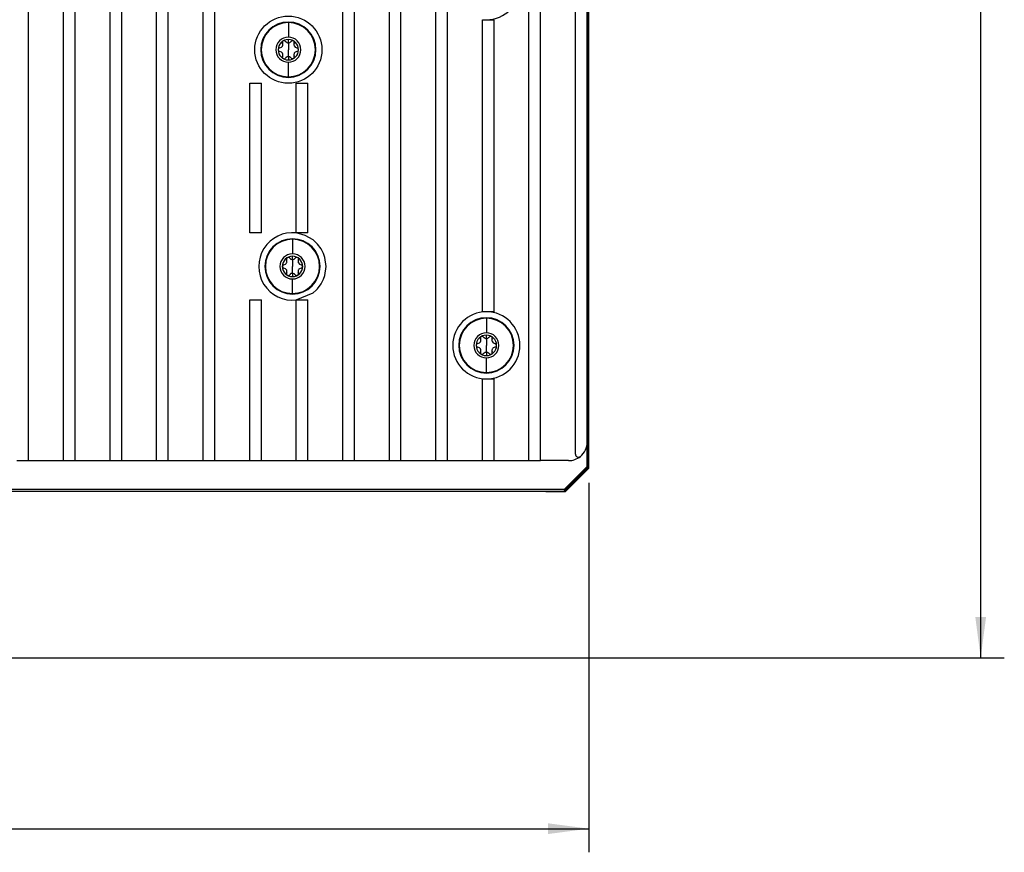
# Model space of a CAD drawing. Units: millimetres. Extents: x -24 to 535, y 57 to 489.
# Drawn here: x 383 to 468, y 204 to 275 of the extents above; entities that cross this region are included whole.
import ezdxf

# ---------------------------------------------------------------- set-up
doc = ezdxf.new("R2010")
doc.units = ezdxf.units.MM
doc.layers.add('1', color=7, linetype='Continuous')
doc.styles.add('CONVERTER_11', font='txt.shx', dxfattribs={"width": 0.9})
doc.dimstyles.new('ME10_DIM_12', dxfattribs={"dimtxt": 3.5, "dimasz": 3.5, "dimexe": 2.03, "dimexo": 1.27, "dimgap": 2.54, "dimtad": 0, "dimtih": 1, "dimtoh": 1, "dimdec": 1, "dimdsep": 46, "dimtxsty": 'CONVERTER_11', "dimsah": 1, "dimcen": 0.09, "dimclrd": 140, "dimclre": 140, "dimclrt": 4, "dimadec": 0, "dimazin": 0, "dimtfac": 1, "dimtdec": 4, "dimtix": 1, "dimtofl": 0, "dimtmove": 0, "dimatfit": 0, "dimfxl": 1, "dimtolj": 1, "dimtzin": 0, "dimarcsym": 0})
doc.dimstyles.new('ME10_DIM_13', dxfattribs={"dimtxt": 3.5, "dimasz": 3.5, "dimexe": 2.03, "dimexo": 1.27, "dimgap": 2.54, "dimtad": 0, "dimtih": 1, "dimtoh": 1, "dimdec": 1, "dimdsep": 46, "dimtxsty": 'CONVERTER_11', "dimsah": 1, "dimcen": 0.09, "dimclrd": 140, "dimclre": 140, "dimclrt": 4, "dimadec": 0, "dimazin": 0, "dimtfac": 1, "dimtdec": 4, "dimtix": 1, "dimtofl": 0, "dimtmove": 0, "dimatfit": 0, "dimfxl": 1, "dimtolj": 1, "dimtzin": 0, "dimarcsym": 0})

# ---------------------------------------------------------------- blocks, each defined once
blk = doc.blocks.new('BOARD_PART__157', base_point=(430.18, 234.74))
at = {"color": 7, "linetype": 'Continuous'}
for p, q in [((432.313, 236.746), (432.313, 282.39)), ((430.307, 234.74), (432.313, 236.746)), ((430.18, 234.74), (430.307, 234.74))]:
    blk.add_line(p, q, dxfattribs=at)
blk = doc.blocks.new('PARTS__162', base_point=(265.276, 234.74))
blk.add_blockref('BOARD_PART__157', (430.18, 234.74))
blk = doc.blocks.new('154964d_pcb__163', base_point=(265.276, 234.74))
blk.add_blockref('PARTS__162', (265.276, 234.74))
blk = doc.blocks.new('02_CCA_Baseband_VST_2_0_154962x-xxL__164', base_point=(265.276, 234.74))
blk.add_blockref('154964d_pcb__163', (265.276, 234.74))
blk = doc.blocks.new('01_RENAULT_VST_2_0__168', base_point=(265.276, 234.74))
blk.add_blockref('02_CCA_Baseband_VST_2_0_154962x-xxL__164', (265.276, 234.74))
blk = doc.blocks.new('BOARD_PART__169', base_point=(428.608, 234.74))
at = {"color": 7, "linetype": 'Continuous'}
for p, q in [((432.187, 313.989), (432.187, 314.572)), ((432.187, 282.396), (432.187, 288.939)), ((432.187, 236.746), (432.187, 282.396)), ((430.18, 234.74), (432.187, 236.746)), ((428.608, 234.74), (430.18, 234.74))]:
    blk.add_line(p, q, dxfattribs=at)
blk = doc.blocks.new('PARTS__170', base_point=(428.608, 234.74))
blk.add_blockref('BOARD_PART__169', (428.608, 234.74))
blk = doc.blocks.new('196947_NoZIF', base_point=(428.608, 234.74))
blk.add_blockref('PARTS__170', (428.608, 234.74))
blk = doc.blocks.new('conn_female_ehm_cpci__171', base_point=(432.174, 314.905))
at = {"color": 7, "linetype": 'Continuous'}
for p, q in [((432.174, 315.705), (434.825, 315.705)), ((434.825, 314.905), (440.495, 314.905)), ((440.495, 314.905), (440.488, 314.994)), ((440.495, 314.905), (440.488, 314.994))]:
    blk.add_line(p, q, dxfattribs=at)
blk = doc.blocks.new('conn_female_ehm_cpci__172', base_point=(432.174, 314.905))
blk.add_blockref('conn_female_ehm_cpci__171', (432.174, 314.905))
blk = doc.blocks.new('196945A-01_NoZIF_MechMockup', base_point=(432.174, 314.905))
blk.add_blockref('conn_female_ehm_cpci__172', (432.174, 314.905))
blk = doc.blocks.new('09_CCA_MightyMouse_196945C-01L_NoZif', base_point=(428.608, 234.74))
for name, p in [('196945A-01_NoZIF_MechMockup', (432.174, 314.905)), ('196947_NoZIF', (428.608, 234.74))]:
    blk.add_blockref(name, p)
blk = doc.blocks.new('BOARD_PART__183', base_point=(274.36, 234.74))
at = {"color": 7, "linetype": 'Continuous'}
for p, q in [((428.608, 234.74), (274.36, 234.74)), ((428.638, 234.769), (428.608, 234.74))]:
    blk.add_line(p, q, dxfattribs=at)
blk = doc.blocks.new('PARTS__188', base_point=(265.65, 234.74))
blk.add_blockref('BOARD_PART__183', (274.36, 234.74))
blk = doc.blocks.new('144195c_pcb__189', base_point=(265.65, 234.74))
blk.add_blockref('PARTS__188', (265.65, 234.74))
blk = doc.blocks.new('04_CCA_Rebel_IF__194', base_point=(256.83, 234.74))
blk.add_blockref('144195c_pcb__189', (265.65, 234.74))
blk = doc.blocks.new('01_Assy_Module_Rebel_PXIe-3622_1__231', base_point=(231.645, 218.588))
for name, p in [('04_CCA_Rebel_IF__194', (256.83, 234.74)), ('09_CCA_MightyMouse_196945C-01L_NoZif', (428.608, 234.74))]:
    blk.add_blockref(name, p)
blk = doc.blocks.new('COVER_YIG_3_PIECE_REV2_PRT_115__235', base_point=(284.062, 237.385))
at = {"color": 7, "linetype": 'Continuous'}
for p, q in [((399.17, 237.385), (399.17, 332.127)), ((400.17, 237.385), (400.17, 332.127)), ((411.17, 237.385), (411.17, 332.127)), ((412.17, 237.385), (412.17, 332.127)), ((415.17, 237.385), (415.17, 332.127)), ((416.17, 237.385), (416.17, 332.127)), ((419.17, 237.385), (419.17, 332.127)), ((420.17, 237.385), (420.17, 332.127)), ((427.17, 237.385), (427.17, 332.127)), ((428.17, 237.385), (428.17, 332.127)), ((431.17, 237.945), (431.17, 331.568)), ((432.17, 238.986), (432.17, 330.527)), ((384.17, 237.385), (384.17, 323.021)), ((387.17, 237.385), (387.17, 323.021)), ((388.17, 237.385), (388.17, 323.021)), ((391.17, 237.385), (391.17, 282.229)), ((392.17, 237.385), (392.17, 282.229)), ((395.17, 237.385), (395.17, 282.229)), ((396.17, 237.385), (396.17, 282.229)), ((423.17, 275.269), (424.17, 275.269)), ((423.17, 250.174), (423.17, 275.269)), ((424.17, 250.174), (424.17, 275.269)), ((403.17, 256.956), (403.17, 269.808)), ((403.17, 269.808), (404.17, 269.808)), ((404.17, 256.956), (404.17, 269.808)), ((407.162, 256.956), (407.17, 269.808)), ((407.17, 269.808), (408.17, 269.808)), ((408.17, 256.956), (408.17, 269.808)), ((404.17, 256.956), (403.17, 256.956)), ((407.949, 256.737), (407.162, 256.956)), ((408.17, 256.956), (407.162, 256.956)), ((408.615, 256.349), (407.949, 256.737)), ((408.885, 256.112), (408.615, 256.349)), ((408.998, 255.992), (408.885, 256.112)), ((409.31, 255.57), (408.998, 255.992)), ((409.509, 255.175), (409.31, 255.57)), ((409.622, 254.851), (409.509, 255.175)), ((409.729, 254.073), (409.622, 254.851)), ((409.623, 253.297), (409.729, 254.073)), ((409.509, 252.971), (409.623, 253.297)), ((409.001, 252.158), (409.312, 252.58)), ((409.312, 252.58), (409.509, 252.971)), ((407.17, 251.19), (408.62, 251.801)), ((408.62, 251.801), (408.885, 252.035)), ((408.885, 252.035), (409.001, 252.158)), ((403.17, 237.385), (403.17, 251.19)), ((403.17, 251.19), (404.17, 251.19)), ((404.17, 237.385), (404.17, 251.19)), ((407.17, 251.19), (408.17, 251.19)), ((407.17, 237.385), (407.17, 251.19)), ((408.17, 237.385), (408.17, 251.19)), ((424.17, 250.174), (423.17, 250.174)), ((423.17, 244.408), (424.17, 244.408)), ((423.17, 237.385), (423.17, 244.408)), ((424.17, 237.385), (424.17, 244.408)), ((383.17, 237.385), (384.17, 237.385)), ((384.17, 237.385), (387.17, 237.385)), ((387.17, 237.385), (388.17, 237.385)), ((388.17, 237.385), (391.17, 237.385)), ((391.17, 237.385), (392.17, 237.385)), ((392.17, 237.385), (395.17, 237.385)), ((395.17, 237.385), (396.17, 237.385)), ((396.17, 237.385), (399.17, 237.385)), ((399.17, 237.385), (400.17, 237.385)), ((400.17, 237.385), (403.17, 237.385)), ((403.17, 237.385), (404.17, 237.385)), ((404.17, 237.385), (407.17, 237.385)), ((407.17, 237.385), (408.17, 237.385)), ((408.17, 237.385), (411.17, 237.385)), ((411.17, 237.385), (412.17, 237.385)), ((412.17, 237.385), (415.17, 237.385)), ((415.17, 237.385), (416.17, 237.385)), ((416.17, 237.385), (419.17, 237.385)), ((419.17, 237.385), (420.17, 237.385)), ((420.17, 237.385), (423.17, 237.385)), ((423.17, 237.385), (424.17, 237.385)), ((424.17, 237.385), (427.17, 237.385)), ((427.17, 237.385), (428.17, 237.385)), ((430.57, 237.385), (428.17, 237.385))]:
    blk.add_line(p, q, dxfattribs=at)
blk.add_circle((406.49, 272.691), 2.883, dxfattribs=at)
for centre, radius, start, end in [((423.508, 278.152), 2.883, 270, 90), ((406.846, 254.073), 2.901, 83.75209, 276.41055), ((423.508, 247.291), 2.883, 90, 270), ((423.508, 247.291), 2.883, 270, 90), ((430.57, 238.986), 1.6, 309.38534, 0), ((431.424, 237.945), 0.254, 180, 309.38534), ((430.57, 238.986), 1.6, 270, 309.38534)]:
    blk.add_arc(centre, radius, start, end, dxfattribs=at)
blk = doc.blocks.new('YIG_Cover_Asm__236', base_point=(273.42, 237.385))
blk.add_blockref('COVER_YIG_3_PIECE_REV2_PRT_115__235', (284.062, 237.385))
blk = doc.blocks.new('COVER_VCO_3_PIECE_REV2_PRT_735__237', base_point=(273.42, 234.896))
at = {"color": 7, "linetype": 'Continuous'}
for p, q in [((432.17, 238.986), (432.17, 330.527)), ((432.17, 238.986), (432.17, 236.877)), ((430.189, 234.896), (432.17, 236.877)), ((430.189, 234.896), (273.42, 234.896))]:
    blk.add_line(p, q, dxfattribs=at)
blk = doc.blocks.new('VCO_Cover_Asm__238', base_point=(273.42, 234.896))
blk.add_blockref('COVER_VCO_3_PIECE_REV2_PRT_735__237', (273.42, 234.896))
blk = doc.blocks.new('BOARD_PART__241', base_point=(273.42, 234.769))
at = {"color": 7, "linetype": 'Continuous'}
for p, q in [((432.174, 236.769), (432.174, 288.939)), ((430.174, 234.769), (432.174, 236.769)), ((274.309, 234.769), (430.174, 234.769))]:
    blk.add_line(p, q, dxfattribs=at)
blk = doc.blocks.new('PARTS__242', base_point=(273.42, 234.769))
blk.add_blockref('BOARD_PART__241', (273.42, 234.769))
blk = doc.blocks.new('199234c_top_pcb', base_point=(273.42, 234.769))
blk.add_blockref('PARTS__242', (273.42, 234.769))
blk = doc.blocks.new('199234C_PnC_CCA', base_point=(273.42, 234.769))
blk.add_blockref('199234c_top_pcb', (273.42, 234.769))
blk = doc.blocks.new('BTNHD_TORX_M2545X8_NYLPATCH_SS_8', base_point=(404.471, 251.698))
at = {"color": 124, "linetype": 'Continuous'}
for p, q in [((406.846, 256.448), (406.846, 256.404)), ((406.846, 256.404), (406.846, 255.15)), ((406.846, 254.667), (406.846, 254.948)), ((406.846, 254.667), (406.846, 254.073)), ((406.846, 253.48), (406.846, 254.073)), ((406.846, 253.48), (406.846, 253.198)), ((406.846, 251.743), (406.846, 252.996)), ((406.846, 251.698), (406.846, 251.743))]:
    blk.add_line(p, q, dxfattribs=at)
at = {"color": 7, "linetype": 'Continuous'}
for p, q in [((406.337, 254.717), (406.336, 254.697)), ((406.347, 254.754), (406.337, 254.717)), ((406.358, 254.775), (406.347, 254.754)), ((406.528, 254.841), (406.435, 254.838)), ((406.578, 254.815), (406.528, 254.841)), ((406.606, 254.787), (406.578, 254.815)), ((406.606, 254.787), (406.634, 254.755)), ((406.634, 254.755), (406.654, 254.736)), ((406.654, 254.736), (406.713, 254.698)), ((406.961, 254.69), (407.037, 254.736)), ((407.037, 254.736), (407.058, 254.755)), ((407.058, 254.755), (407.086, 254.787)), ((407.114, 254.815), (407.086, 254.787)), ((407.174, 254.843), (407.114, 254.815)), ((407.256, 254.838), (407.174, 254.843)), ((407.349, 254.743), (407.334, 254.775)), ((407.355, 254.717), (407.349, 254.743)), ((407.356, 254.697), (407.355, 254.717)), ((405.994, 254.144), (405.978, 254.1)), ((405.978, 254.1), (405.978, 254.046)), ((405.978, 254.046), (405.987, 254.016)), ((405.987, 254.016), (406.034, 253.954)), ((406.034, 254.192), (405.994, 254.144)), ((406.108, 254.222), (406.034, 254.192)), ((406.034, 253.954), (406.108, 253.924)), ((406.108, 254.222), (406.253, 254.28)), ((406.252, 253.866), (406.108, 253.924)), ((406.332, 253.777), (406.252, 253.866)), ((406.253, 254.28), (406.291, 254.315)), ((406.291, 254.315), (406.332, 254.37)), ((406.332, 254.37), (406.349, 254.405)), ((406.336, 254.697), (406.337, 254.677)), ((406.337, 254.677), (406.348, 254.638)), ((406.371, 254.551), (406.348, 254.638)), ((406.349, 254.405), (406.359, 254.433)), ((406.359, 254.433), (406.37, 254.484)), ((406.37, 254.484), (406.372, 254.52)), ((406.372, 254.52), (406.371, 254.551)), ((406.713, 254.698), (406.778, 254.675)), ((406.778, 254.675), (406.846, 254.667)), ((406.846, 254.667), (406.914, 254.675)), ((406.914, 254.675), (406.961, 254.69)), ((407.323, 254.562), (407.32, 254.52)), ((407.32, 254.52), (407.322, 254.483)), ((407.322, 254.483), (407.333, 254.433)), ((407.344, 254.638), (407.323, 254.562)), ((407.333, 254.433), (407.343, 254.405)), ((407.343, 254.405), (407.36, 254.369)), ((407.344, 254.638), (407.355, 254.677)), ((407.355, 254.677), (407.356, 254.697)), ((407.36, 254.369), (407.44, 254.28)), ((407.439, 253.866), (407.401, 253.831)), ((407.584, 253.924), (407.439, 253.866)), ((407.44, 254.28), (407.584, 254.222)), ((407.658, 254.192), (407.584, 254.222)), ((407.584, 253.924), (407.658, 253.955)), ((407.705, 254.131), (407.658, 254.192)), ((407.658, 253.955), (407.698, 254.002)), ((407.698, 254.002), (407.714, 254.047)), ((407.713, 254.1), (407.705, 254.131)), ((407.714, 254.047), (407.713, 254.1)), ((406.349, 253.741), (406.332, 253.777)), ((406.337, 253.47), (406.336, 253.45)), ((406.336, 253.45), (406.337, 253.429)), ((406.348, 253.509), (406.337, 253.47)), ((406.337, 253.429), (406.343, 253.403)), ((406.343, 253.403), (406.358, 253.371)), ((406.348, 253.509), (406.369, 253.585)), ((406.359, 253.714), (406.349, 253.741)), ((406.37, 253.663), (406.359, 253.714)), ((406.369, 253.585), (406.372, 253.626)), ((406.372, 253.626), (406.37, 253.663)), ((406.436, 253.308), (406.518, 253.303)), ((406.518, 253.303), (406.578, 253.331)), ((406.578, 253.331), (406.606, 253.36)), ((406.634, 253.392), (406.606, 253.36)), ((406.654, 253.411), (406.634, 253.392)), ((406.731, 253.457), (406.654, 253.411)), ((406.778, 253.472), (406.731, 253.457)), ((406.846, 253.48), (406.778, 253.472)), ((406.914, 253.472), (406.846, 253.48)), ((406.979, 253.449), (406.914, 253.472)), ((407.038, 253.411), (406.979, 253.449)), ((407.058, 253.392), (407.038, 253.411)), ((407.086, 253.36), (407.058, 253.392)), ((407.086, 253.36), (407.114, 253.331)), ((407.114, 253.331), (407.164, 253.306)), ((407.164, 253.306), (407.257, 253.308)), ((407.322, 253.662), (407.32, 253.626)), ((407.32, 253.626), (407.321, 253.596)), ((407.321, 253.596), (407.344, 253.509)), ((407.333, 253.713), (407.322, 253.662)), ((407.343, 253.741), (407.333, 253.713)), ((407.334, 253.371), (407.345, 253.392)), ((407.36, 253.776), (407.343, 253.741)), ((407.355, 253.47), (407.344, 253.509)), ((407.345, 253.392), (407.355, 253.43)), ((407.356, 253.45), (407.355, 253.47)), ((407.355, 253.43), (407.356, 253.45)), ((407.401, 253.831), (407.36, 253.776))]:
    blk.add_line(p, q, dxfattribs=at)
for radius, start, end in [(2.375, 90, 270), (2.375, 270, 90), (1.077, 90, 270), (0.875, 90, 270), (1.077, 270, 90), (0.875, 270, 90)]:
    blk.add_arc((406.846, 254.073), radius, start, end, dxfattribs=at)
at = {"color": 124, "linetype": 'Continuous'}
for start, end in [(90, 270), (270, 90)]:
    blk.add_arc((406.846, 254.073), 2.33, start, end, dxfattribs=at)
blk = doc.blocks.new('BTNHD_TORX_M2545X8_NYLPATCH_SS_9', base_point=(404.115, 270.316))
at = {"color": 124, "linetype": 'Continuous'}
for p, q in [((406.49, 275.066), (406.49, 275.022)), ((406.49, 275.022), (406.49, 273.768)), ((406.49, 273.285), (406.49, 273.566)), ((406.49, 273.285), (406.49, 272.691)), ((406.49, 272.098), (406.49, 272.691)), ((406.49, 272.098), (406.49, 271.816)), ((406.49, 270.361), (406.49, 271.614)), ((406.49, 270.316), (406.49, 270.361))]:
    blk.add_line(p, q, dxfattribs=at)
at = {"color": 7, "linetype": 'Continuous'}
for p, q in [((405.982, 273.335), (405.98, 273.315)), ((405.992, 273.372), (405.982, 273.335)), ((406.002, 273.393), (405.992, 273.372)), ((406.173, 273.459), (406.08, 273.456)), ((406.222, 273.434), (406.173, 273.459)), ((406.25, 273.405), (406.222, 273.434)), ((406.25, 273.405), (406.278, 273.373)), ((406.278, 273.373), (406.299, 273.354)), ((406.299, 273.354), (406.357, 273.316)), ((406.605, 273.308), (406.682, 273.354)), ((406.682, 273.354), (406.702, 273.373)), ((406.702, 273.373), (406.73, 273.405)), ((406.759, 273.434), (406.73, 273.405)), ((406.819, 273.462), (406.759, 273.434)), ((406.901, 273.456), (406.819, 273.462)), ((406.993, 273.361), (406.978, 273.394)), ((406.999, 273.335), (406.993, 273.361)), ((407, 273.315), (406.999, 273.335)), ((405.638, 272.763), (405.623, 272.718)), ((405.623, 272.718), (405.623, 272.664)), ((405.623, 272.664), (405.632, 272.634)), ((405.632, 272.634), (405.679, 272.573)), ((405.679, 272.81), (405.638, 272.763)), ((405.752, 272.84), (405.679, 272.81)), ((405.679, 272.573), (405.752, 272.542)), ((405.752, 272.84), (405.897, 272.899)), ((405.897, 272.485), (405.752, 272.542)), ((405.897, 272.899), (405.936, 272.933)), ((405.976, 272.395), (405.897, 272.485)), ((405.936, 272.933), (405.977, 272.989)), ((405.977, 272.989), (405.994, 273.023)), ((405.98, 273.315), (405.982, 273.295)), ((405.982, 273.295), (405.992, 273.256)), ((406.015, 273.169), (405.992, 273.256)), ((405.994, 273.023), (406.004, 273.052)), ((406.004, 273.052), (406.014, 273.102)), ((406.014, 273.102), (406.017, 273.138)), ((406.017, 273.138), (406.015, 273.169)), ((406.357, 273.316), (406.422, 273.293)), ((406.422, 273.293), (406.49, 273.285)), ((406.49, 273.285), (406.558, 273.293)), ((406.558, 273.293), (406.605, 273.308)), ((406.967, 273.18), (406.964, 273.138)), ((406.964, 273.138), (406.966, 273.102)), ((406.966, 273.102), (406.977, 273.051)), ((406.988, 273.256), (406.967, 273.18)), ((406.977, 273.051), (406.987, 273.023)), ((406.987, 273.023), (407.005, 272.988)), ((406.988, 273.256), (406.999, 273.295)), ((406.999, 273.295), (407, 273.315)), ((407.005, 272.988), (407.084, 272.898)), ((407.084, 272.484), (407.045, 272.449)), ((407.084, 272.898), (407.228, 272.84)), ((407.228, 272.542), (407.084, 272.484)), ((407.302, 272.81), (407.228, 272.84)), ((407.228, 272.542), (407.302, 272.573)), ((407.349, 272.749), (407.302, 272.81)), ((407.302, 272.573), (407.342, 272.62)), ((407.342, 272.62), (407.358, 272.665)), ((407.358, 272.719), (407.349, 272.749)), ((407.358, 272.665), (407.358, 272.719)), ((405.994, 272.359), (405.976, 272.395)), ((405.982, 272.088), (405.98, 272.068)), ((405.98, 272.068), (405.982, 272.048)), ((405.992, 272.127), (405.982, 272.088)), ((405.982, 272.048), (405.988, 272.021)), ((405.988, 272.021), (406.003, 271.989)), ((405.992, 272.127), (406.014, 272.203)), ((406.004, 272.332), (405.994, 272.359)), ((406.014, 272.281), (406.004, 272.332)), ((406.017, 272.245), (406.014, 272.281)), ((406.014, 272.203), (406.017, 272.245)), ((406.08, 271.926), (406.162, 271.921)), ((406.162, 271.921), (406.222, 271.949)), ((406.222, 271.949), (406.25, 271.978)), ((406.278, 272.01), (406.25, 271.978)), ((406.299, 272.029), (406.278, 272.01)), ((406.376, 272.075), (406.299, 272.029)), ((406.422, 272.09), (406.376, 272.075)), ((406.49, 272.098), (406.422, 272.09)), ((406.558, 272.09), (406.49, 272.098)), ((406.623, 272.067), (406.558, 272.09)), ((406.682, 272.029), (406.623, 272.067)), ((406.702, 272.01), (406.682, 272.029)), ((406.73, 271.978), (406.702, 272.01)), ((406.73, 271.978), (406.759, 271.949)), ((406.759, 271.949), (406.808, 271.924)), ((406.808, 271.924), (406.901, 271.927)), ((406.966, 272.281), (406.964, 272.245)), ((406.964, 272.245), (406.966, 272.214)), ((406.977, 272.331), (406.966, 272.281)), ((406.966, 272.214), (406.988, 272.127)), ((406.987, 272.359), (406.977, 272.331)), ((406.978, 271.99), (406.989, 272.01)), ((407.004, 272.394), (406.987, 272.359)), ((406.999, 272.088), (406.988, 272.127)), ((406.989, 272.01), (406.999, 272.048)), ((407, 272.068), (406.999, 272.088)), ((406.999, 272.048), (407, 272.068)), ((407.045, 272.449), (407.004, 272.394))]:
    blk.add_line(p, q, dxfattribs=at)
for radius, start, end in [(2.375, 90, 270), (2.375, 270, 90), (1.077, 90, 270), (0.875, 90, 270), (1.077, 270, 90), (0.875, 270, 90)]:
    blk.add_arc((406.49, 272.691), radius, start, end, dxfattribs=at)
at = {"color": 124, "linetype": 'Continuous'}
for start, end in [(90, 270), (270, 90)]:
    blk.add_arc((406.49, 272.691), 2.33, start, end, dxfattribs=at)
blk = doc.blocks.new('BTNHD_TORX_M2545X8_NYLPATCH_SS_7', base_point=(421.133, 244.916))
at = {"color": 124, "linetype": 'Continuous'}
for p, q in [((423.508, 249.666), (423.508, 249.622)), ((423.508, 249.622), (423.508, 248.368)), ((423.508, 247.885), (423.508, 248.166)), ((423.508, 247.885), (423.508, 247.291)), ((423.508, 246.698), (423.508, 247.291)), ((423.508, 246.698), (423.508, 246.416)), ((423.508, 244.961), (423.508, 246.214)), ((423.508, 244.916), (423.508, 244.961))]:
    blk.add_line(p, q, dxfattribs=at)
at = {"color": 7, "linetype": 'Continuous'}
for p, q in [((423, 247.935), (422.998, 247.915)), ((423.01, 247.972), (423, 247.935)), ((423.02, 247.993), (423.01, 247.972)), ((423.191, 248.059), (423.098, 248.056)), ((423.24, 248.034), (423.191, 248.059)), ((423.268, 248.005), (423.24, 248.034)), ((423.268, 248.005), (423.296, 247.973)), ((423.296, 247.973), (423.317, 247.954)), ((423.317, 247.954), (423.375, 247.916)), ((423.623, 247.908), (423.7, 247.954)), ((423.7, 247.954), (423.72, 247.973)), ((423.72, 247.973), (423.748, 248.005)), ((423.777, 248.034), (423.748, 248.005)), ((423.837, 248.062), (423.777, 248.034)), ((423.919, 248.056), (423.837, 248.062)), ((424.011, 247.961), (423.996, 247.994)), ((424.017, 247.935), (424.011, 247.961)), ((424.018, 247.915), (424.017, 247.935)), ((422.656, 247.363), (422.641, 247.318)), ((422.641, 247.318), (422.641, 247.264)), ((422.641, 247.264), (422.65, 247.234)), ((422.65, 247.234), (422.697, 247.173)), ((422.697, 247.41), (422.656, 247.363)), ((422.77, 247.44), (422.697, 247.41)), ((422.697, 247.173), (422.77, 247.142)), ((422.77, 247.44), (422.915, 247.499)), ((422.915, 247.085), (422.77, 247.142)), ((422.915, 247.499), (422.954, 247.533)), ((422.954, 247.533), (422.995, 247.589)), ((422.995, 247.589), (423.012, 247.623)), ((422.998, 247.915), (423, 247.895)), ((423, 247.895), (423.01, 247.856)), ((423.033, 247.769), (423.01, 247.856)), ((423.012, 247.623), (423.022, 247.652)), ((423.022, 247.652), (423.032, 247.702)), ((423.032, 247.702), (423.035, 247.738)), ((423.035, 247.738), (423.033, 247.769)), ((423.375, 247.916), (423.44, 247.893)), ((423.44, 247.893), (423.508, 247.885)), ((423.508, 247.885), (423.576, 247.893)), ((423.576, 247.893), (423.623, 247.908)), ((423.985, 247.78), (423.982, 247.738)), ((423.982, 247.738), (423.984, 247.702)), ((423.984, 247.702), (423.995, 247.651)), ((424.006, 247.856), (423.985, 247.78)), ((423.995, 247.651), (424.005, 247.623)), ((424.005, 247.623), (424.023, 247.588)), ((424.006, 247.856), (424.017, 247.895)), ((424.017, 247.895), (424.018, 247.915)), ((424.023, 247.588), (424.102, 247.498)), ((424.102, 247.498), (424.246, 247.44)), ((424.246, 247.142), (424.102, 247.084)), ((424.32, 247.41), (424.246, 247.44)), ((424.246, 247.142), (424.32, 247.173)), ((424.367, 247.349), (424.32, 247.41)), ((424.32, 247.173), (424.36, 247.22)), ((424.36, 247.22), (424.376, 247.265)), ((424.376, 247.319), (424.367, 247.349)), ((424.376, 247.265), (424.376, 247.319)), ((422.994, 246.995), (422.915, 247.085)), ((423.012, 246.959), (422.994, 246.995)), ((423, 246.688), (422.998, 246.668)), ((422.998, 246.668), (423, 246.648)), ((423.01, 246.727), (423, 246.688)), ((423, 246.648), (423.006, 246.621)), ((423.006, 246.621), (423.021, 246.589)), ((423.01, 246.727), (423.032, 246.803)), ((423.022, 246.932), (423.012, 246.959)), ((423.032, 246.881), (423.022, 246.932)), ((423.035, 246.845), (423.032, 246.881)), ((423.032, 246.803), (423.035, 246.845)), ((423.098, 246.526), (423.18, 246.521)), ((423.18, 246.521), (423.24, 246.549)), ((423.24, 246.549), (423.268, 246.578)), ((423.296, 246.61), (423.268, 246.578)), ((423.317, 246.629), (423.296, 246.61)), ((423.394, 246.675), (423.317, 246.629)), ((423.44, 246.69), (423.394, 246.675)), ((423.508, 246.698), (423.44, 246.69)), ((423.576, 246.69), (423.508, 246.698)), ((423.641, 246.667), (423.576, 246.69)), ((423.7, 246.629), (423.641, 246.667)), ((423.72, 246.61), (423.7, 246.629)), ((423.748, 246.578), (423.72, 246.61)), ((423.748, 246.578), (423.777, 246.549)), ((423.777, 246.549), (423.826, 246.524)), ((423.826, 246.524), (423.919, 246.527)), ((423.984, 246.881), (423.982, 246.845)), ((423.982, 246.845), (423.984, 246.814)), ((423.995, 246.931), (423.984, 246.881)), ((423.984, 246.814), (424.006, 246.727)), ((424.005, 246.959), (423.995, 246.931)), ((423.996, 246.59), (424.007, 246.61)), ((424.022, 246.994), (424.005, 246.959)), ((424.017, 246.688), (424.006, 246.727)), ((424.007, 246.61), (424.017, 246.648)), ((424.018, 246.668), (424.017, 246.688)), ((424.017, 246.648), (424.018, 246.668)), ((424.063, 247.049), (424.022, 246.994)), ((424.102, 247.084), (424.063, 247.049))]:
    blk.add_line(p, q, dxfattribs=at)
for radius, start, end in [(2.375, 90, 270), (2.375, 270, 90), (1.077, 90, 270), (0.875, 90, 270), (1.077, 270, 90), (0.875, 270, 90)]:
    blk.add_arc((423.508, 247.291), radius, start, end, dxfattribs=at)
at = {"color": 124, "linetype": 'Continuous'}
for start, end in [(90, 270), (270, 90)]:
    blk.add_arc((423.508, 247.291), 2.33, start, end, dxfattribs=at)
blk = doc.blocks.new('5653_RF_asm__268', base_point=(228.563, 218.593))
for name, p in [('199234C_PnC_CCA', (273.42, 234.769)), ('VCO_Cover_Asm__238', (273.42, 234.896)), ('YIG_Cover_Asm__236', (273.42, 237.385)), ('BTNHD_TORX_M2545X8_NYLPATCH_SS_9', (404.115, 270.316)), ('BTNHD_TORX_M2545X8_NYLPATCH_SS_8', (404.471, 251.698)), ('BTNHD_TORX_M2545X8_NYLPATCH_SS_7', (421.133, 244.916))]:
    blk.add_blockref(name, p)
blk = doc.blocks.new('assy_pxie-5831__269', base_point=(228.563, 218.588))
for name, p in [('5653_RF_asm__268', (228.563, 218.593)), ('01_Assy_Module_Rebel_PXIe-3622_1__231', (231.645, 218.588)), ('01_RENAULT_VST_2_0__168', (265.276, 234.74))]:
    blk.add_blockref(name, p)
blk = doc.blocks.new('*D358')
at = {"layer": '1', "color": 140, "linetype": 'Continuous'}
for p, q in [((270.727, 349.091), (468.02, 349.091)), ((465.99, 289.055), (465.99, 349.091)), ((465.99, 220.44), (465.99, 280.475)), ((270.727, 220.44), (468.02, 220.44))]:
    blk.add_line(p, q, dxfattribs=at)
at = {"layer": '1', "color": 140}
for points in [[(466.451, 345.591), (465.53, 345.591), (465.99, 349.091)], [(465.53, 223.94), (466.451, 223.94), (465.99, 220.44)]]:
    blk.add_solid(points, dxfattribs=at)
at = {"layer": '1', "color": 4, "insert": (460.172, 283.015), "char_height": 3.5, "attachment_point": 7, "rotation": 0.00014, "line_spacing_factor": 0.60024, "style": 'CONVERTER_11'}
blk.add_mtext('128.7', dxfattribs=at)
blk = doc.blocks.new('*D359')
at = {"layer": '1', "color": 140, "linetype": 'Continuous'}
for p, q in [((432.313, 235.476), (432.313, 203.738)), ((269.584, 219.17), (269.584, 203.738)), ((269.584, 205.768), (342.59, 205.768)), ((359.308, 205.768), (432.313, 205.768))]:
    blk.add_line(p, q, dxfattribs=at)
at = {"layer": '1', "color": 140}
for points in [[(273.084, 206.229), (273.084, 205.308), (269.584, 205.768)], [(428.813, 205.308), (428.813, 206.229), (432.313, 205.768)]]:
    blk.add_solid(points, dxfattribs=at)
at = {"layer": '1', "color": 4, "insert": (345.13, 204.018), "char_height": 3.5, "attachment_point": 7, "rotation": 0.00014, "line_spacing_factor": 0.60024, "style": 'CONVERTER_11'}
blk.add_mtext('162.7', dxfattribs=at)
blk = doc.blocks.new('RIGHT1', base_point=(336.04, 266.19))
blk.add_blockref('assy_pxie-5831__269', (228.563, 218.588))
at = {"layer": '1'}
dim = blk.add_linear_dim(base=(465.99, 220.44), p1=(269.457, 349.091), p2=(269.457, 220.44), angle=90, dimstyle='ME10_DIM_12', dxfattribs=at)
dim.commit()
dim.dimension.update_dxf_attribs({"geometry": '*D358', "text_midpoint": (465.99, 284.765), "text_rotation": 0.00014})
dim = blk.add_linear_dim(base=(269.584, 205.768), p1=(432.313, 236.746), p2=(269.584, 220.44), dimstyle='ME10_DIM_13', dxfattribs=at)
dim.commit()
dim.dimension.update_dxf_attribs({"geometry": '*D359', "text_midpoint": (350.949, 205.768), "text_rotation": 0.00014})

msp = doc.modelspace()

# ---------------------------------------------------------------- block references
msp.add_blockref('RIGHT1', (336.04, 266.19))

doc.saveas('drawing.dxf')
